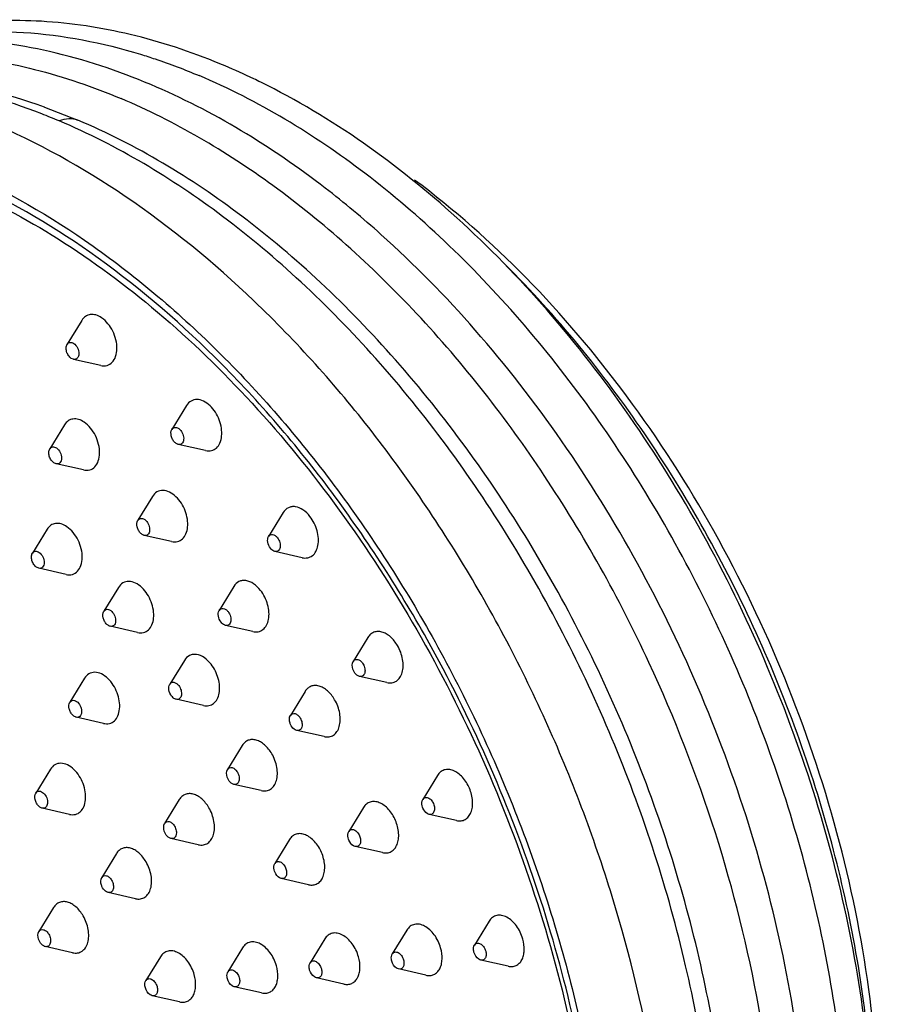
# Model space of a CAD drawing. Extents: x 3608 to 4660, y 1023 to 1831.
# Drawn here: x 4571 to 4619, y 1675 to 1730 of the extents above; entities that cross this region are included whole.
import ezdxf

# ---------------------------------------------------------------- set-up
doc = ezdxf.new("R2010")
doc.units = 0

msp = doc.modelspace()

# ---------------------------------------------------------------- linework, layer by layer
at = {"color": 7, "linetype": 'Continuous'}
for p, q in [((4572.375, 1724.96), (4572.376, 1724.96)), ((4572.376, 1724.96), (4574.234, 1724.235)), ((4574.449, 1713.091), (4573.635, 1711.761)), ((4573.99, 1710.924), (4573.866, 1710.979)), ((4575.51, 1710.58), (4573.988, 1710.923)), ((4580.285, 1708.355), (4579.471, 1707.025)), ((4573.483, 1707.277), (4572.669, 1705.946)), ((4581.346, 1705.844), (4579.825, 1706.188)), ((4573.024, 1705.109), (4572.9, 1705.165)), ((4574.544, 1704.766), (4573.023, 1705.109)), ((4578.391, 1703.295), (4577.577, 1701.964)), ((4585.664, 1702.397), (4584.85, 1701.066)), ((4572.517, 1701.463), (4571.703, 1700.132)), ((4579.452, 1700.783), (4577.931, 1701.127)), ((4586.725, 1699.886), (4585.204, 1700.229)), ((4572.059, 1699.295), (4571.934, 1699.35)), ((4573.579, 1698.952), (4572.057, 1699.295)), ((4576.497, 1698.234), (4575.683, 1696.903)), ((4582.914, 1698.284), (4582.1, 1696.954)), ((4577.558, 1695.723), (4576.037, 1696.066)), ((4583.976, 1695.773), (4582.454, 1696.116)), ((4590.379, 1695.445), (4589.565, 1694.115)), ((4580.164, 1694.171), (4579.35, 1692.841)), ((4574.603, 1693.173), (4573.789, 1691.842)), ((4591.44, 1692.934), (4589.919, 1693.277)), ((4586.879, 1692.438), (4586.065, 1691.108)), ((4581.226, 1691.66), (4579.704, 1692.004)), ((4575.664, 1690.662), (4574.142, 1691.005)), ((4587.94, 1689.927), (4586.419, 1690.271)), ((4583.379, 1689.431), (4582.565, 1688.101)), ((4572.709, 1688.112), (4571.894, 1686.782)), ((4594.248, 1687.767), (4593.434, 1686.436)), ((4584.44, 1686.92), (4582.919, 1687.264)), ((4579.879, 1686.425), (4579.065, 1685.094)), ((4573.77, 1685.601), (4572.248, 1685.945)), ((4590.133, 1685.982), (4589.319, 1684.651)), ((4595.309, 1685.256), (4593.788, 1685.599)), ((4580.94, 1683.913), (4579.419, 1684.257)), ((4586.017, 1684.196), (4585.203, 1682.866)), ((4576.379, 1683.418), (4575.565, 1682.087)), ((4591.194, 1683.471), (4589.672, 1683.814)), ((4587.078, 1681.685), (4585.557, 1682.029)), ((4577.44, 1680.907), (4575.919, 1681.25)), ((4572.879, 1680.411), (4572.065, 1679.08)), ((4597.123, 1679.658), (4596.309, 1678.327)), ((4592.55, 1679.162), (4591.736, 1677.832)), ((4587.977, 1678.667), (4587.163, 1677.337)), ((4573.94, 1677.9), (4572.419, 1678.243)), ((4583.404, 1678.172), (4582.59, 1676.841)), ((4578.831, 1677.677), (4578.017, 1676.346)), ((4598.185, 1677.146), (4596.663, 1677.49)), ((4593.612, 1676.651), (4592.09, 1676.995)), ((4589.039, 1676.156), (4587.517, 1676.5)), ((4584.466, 1675.661), (4582.944, 1676.004)), ((4579.893, 1675.166), (4578.371, 1675.509))]:
    msp.add_line(p, q, dxfattribs=at)
for centre, radius, start, end in [((4567.617, 1692.218), 38.038, 64.4523, 67.0703), ((4567.088, 1691.101), 39.274, 63.8209, 64.458), ((4559.159, 1690.984), 36.05, 67.0878, 68.7495)]:
    msp.add_arc(centre, radius, start, end, dxfattribs=at)
for points, start_tangent, end_tangent in [([(4582.437, 1727.25), (4577.453, 1728.925), (4572.514, 1729.715), (4567.712, 1729.592), (4563.148, 1728.546)], (-0.921119, 0.389282), (-0.946439, -0.322884)), ([(4578.289, 1726.214), (4572.664, 1728.049), (4567.11, 1728.769), (4561.755, 1728.338), (4556.744, 1726.753)], (-0.921119, 0.389282), (-0.912069, -0.410037)), ([(4565.017, 1728.696), (4568.057, 1729.112), (4571.205, 1729.118), (4577.724, 1727.901)], (0.978949, 0.204106), (0.956062, -0.293163)), ([(4558.206, 1726.833), (4562.526, 1727.766), (4567.092, 1727.842), (4571.825, 1727.06), (4576.641, 1725.433)], (0.950938, 0.309382), (0.921134, -0.389246)), ([(4577.724, 1727.901), (4578.537, 1727.64), (4580.981, 1726.713)], (0.956062, -0.293163), (0.92113, -0.389256)), ([(4572.375, 1724.96), (4565.764, 1726.57), (4559.289, 1726.618)], (-0.941749, 0.336317), (-0.992944, -0.11858)), ([(4572.225, 1724.583), (4566.003, 1726.318), (4559.99, 1726.624)], (-0.932049, 0.362332), (-0.997493, -0.070771)), ([(4612.779, 1644.937), (4616.111, 1654.667), (4616.911, 1660.218), (4617.114, 1666.104), (4616.714, 1672.229), (4615.719, 1678.489), (4612.021, 1691), (4606.264, 1702.807), (4598.829, 1713.127), (4594.634, 1717.51), (4590.211, 1721.276), (4580.981, 1726.713)], (0.456312, 0.88982), (-0.921119, 0.389282)), ([(4591.102, 1717.88), (4588.003, 1720.456), (4578.289, 1726.214)], (-0.745218, 0.666821), (-0.921119, 0.389282)), ([(4603.097, 1634.047), (4607.523, 1637.003), (4611.296, 1640.993), (4614.331, 1645.9), (4616.573, 1651.598), (4617.985, 1657.951), (4618.547, 1664.818), (4618.254, 1672.044), (4617.116, 1679.468), (4615.162, 1686.92), (4612.438, 1694.23), (4609.008, 1701.228), (4604.95, 1707.753), (4600.355, 1713.655), (4595.328, 1718.797), (4584.414, 1726.346)], (0.890924, 0.454151), (-0.897425, 0.441166)), ([(4606.027, 1694.044), (4600.197, 1704.459), (4593.092, 1713.47), (4589.179, 1717.293), (4585.095, 1720.59), (4576.641, 1725.433)], (-0.421328, 0.906908), (-0.921119, 0.389282)), ([(4567.793, 1626.177), (4575.391, 1623.925), (4579.134, 1623.54), (4582.791, 1623.664), (4586.321, 1624.3), (4589.682, 1625.444), (4592.832, 1627.084), (4595.734, 1629.197), (4598.356, 1631.757), (4600.672, 1634.731), (4604.314, 1641.786), (4606.556, 1650.078), (4607.341, 1659.298), (4606.654, 1669.107), (4604.531, 1679.143), (4601.054, 1689.03), (4596.356, 1698.394), (4590.613, 1706.883), (4584.037, 1714.175), (4576.866, 1719.994), (4569.351, 1724.117)], (0.921119, -0.389282), (-0.921119, 0.389282)), ([(4574.234, 1724.235), (4573.733, 1724.306), (4573.194, 1724.19)], (-0.942094, 0.33535), (-0.933029, -0.359801)), ([(4606.584, 1643.345), (4609.339, 1653.386), (4609.878, 1659.003), (4609.843, 1664.903), (4608.067, 1677.179), (4604.12, 1689.451), (4598.248, 1700.953), (4590.817, 1710.971), (4586.657, 1715.224), (4582.288, 1718.881), (4573.194, 1724.19)], (0.38879, 0.921327), (-0.921119, 0.389282)), ([(4606.946, 1643.159), (4609.922, 1653.066), (4610.561, 1658.649), (4610.619, 1664.535), (4608.994, 1676.834), (4605.15, 1689.178), (4599.332, 1700.78), (4591.913, 1710.897), (4587.747, 1715.193), (4583.365, 1718.886), (4574.234, 1724.235)], (0.41513, 0.909762), (-0.921119, 0.389282)), ([(4567.158, 1721.677), (4574.612, 1717.548), (4578.242, 1714.8), (4581.756, 1711.634), (4588.294, 1704.179), (4593.955, 1695.494)], (0.920853, -0.389909), (0.488393, -0.872624)), ([(4567.476, 1720.601), (4573.136, 1717.627), (4578.672, 1713.55), (4583.935, 1708.475), (4588.786, 1702.531), (4593.095, 1695.873), (4596.753, 1688.671), (4599.662, 1681.112), (4601.75, 1673.39), (4602.962, 1665.706), (4603.268, 1658.258), (4602.664, 1651.242), (4601.169, 1644.841), (4598.829, 1639.223), (4595.714, 1634.53), (4591.914, 1630.874), (4587.524, 1628.332)], (0.921119, -0.389282), (-0.921119, -0.389282)), ([(4593.676, 1695.331), (4588.175, 1703.783), (4581.833, 1711.064), (4574.903, 1716.882), (4567.663, 1721.006)], (-0.488881, 0.87235), (-0.915005, 0.403443)), ([(4618.159, 1659.188), (4618.831, 1667.304), (4618.264, 1675.857), (4616.492, 1684.577), (4613.582, 1693.177), (4609.635, 1701.373), (4604.781, 1708.888), (4599.173, 1715.47), (4592.981, 1720.898)], (0.163913, 0.986475), (-0.802055, 0.59725)), ([(4614.92, 1661.53), (4614.76, 1669.005), (4613.689, 1676.74), (4611.733, 1684.54), (4608.943, 1692.21), (4605.387, 1699.556), (4601.156, 1706.394), (4596.355, 1712.553), (4591.105, 1717.877)], (0.04103, 0.999158), (-0.745164, 0.666881)), ([(4618.375, 1671.374), (4616.301, 1683.606), (4611.995, 1695.701), (4605.754, 1706.826), (4598.006, 1716.217)], (-0.074453, 0.997224), (-0.708549, 0.705662)), ([(4575.556, 1713.238), (4575.237, 1713.391), (4574.928, 1713.417), (4574.657, 1713.314), (4574.449, 1713.091)], (-0.827862, 0.560932), (-0.522141, -0.852859)), ([(4575.51, 1710.58), (4575.859, 1710.584), (4576.146, 1710.758), (4576.337, 1711.081), (4576.409, 1711.514), (4576.353, 1712.004), (4576.176, 1712.493), (4575.556, 1713.238)], (0.975336, -0.220727), (-0.827862, 0.560932)), ([(4573.634, 1711.76), (4573.704, 1711.835), (4573.794, 1711.869), (4574.004, 1711.809)], (0.52117, 0.853453), (0.827862, -0.560932)), ([(4574.004, 1711.809), (4574.21, 1711.562), (4574.288, 1711.236), (4574.265, 1711.092), (4574.201, 1710.984), (4574.106, 1710.925), (4573.99, 1710.923)], (0.827862, -0.560932), (-0.976196, 0.21689)), ([(4573.866, 1710.979), (4573.713, 1711.135), (4573.61, 1711.351), (4573.582, 1711.576), (4573.634, 1711.76)], (-0.827862, 0.560932), (0.52117, 0.853453)), ([(4581.591, 1708.34), (4581.229, 1708.596), (4580.862, 1708.687), (4580.534, 1708.604), (4580.285, 1708.355)], (-0.723726, 0.690088), (-0.521996, -0.852948)), ([(4581.347, 1705.844), (4581.673, 1705.843), (4581.948, 1705.988), (4582.143, 1706.267), (4582.238, 1706.648), (4582.224, 1707.093), (4582.101, 1707.555), (4581.591, 1708.34)], (0.975606, -0.219528), (-0.723726, 0.690088)), ([(4574.59, 1707.423), (4574.271, 1707.577), (4573.962, 1707.603), (4573.691, 1707.5), (4573.483, 1707.277)], (-0.827862, 0.560932), (-0.522141, -0.852859)), ([(4574.544, 1704.766), (4574.893, 1704.77), (4575.181, 1704.944), (4575.372, 1705.267), (4575.444, 1705.7), (4575.388, 1706.19), (4575.211, 1706.679), (4574.59, 1707.423)], (0.975336, -0.220727), (-0.827862, 0.560932)), ([(4579.636, 1706.297), (4579.511, 1706.461), (4579.435, 1706.662), (4579.471, 1707.025)], (-0.723726, 0.690088), (0.522812, 0.852448)), ([(4579.471, 1707.025), (4579.554, 1707.108), (4579.663, 1707.135), (4579.786, 1707.105), (4579.907, 1707.02)], (0.522812, 0.852448), (0.723726, -0.690088)), ([(4579.907, 1707.02), (4580.077, 1706.758), (4580.122, 1706.455), (4580.09, 1706.328), (4580.025, 1706.236), (4579.933, 1706.187), (4579.825, 1706.188)], (0.723726, -0.690088), (-0.975244, 0.22113)), ([(4572.9, 1705.165), (4572.747, 1705.321), (4572.645, 1705.537), (4572.617, 1705.762), (4572.669, 1705.946)], (-0.827862, 0.560932), (0.521219, 0.853423)), ([(4572.669, 1705.946), (4572.738, 1706.021), (4572.828, 1706.055), (4573.038, 1705.995)], (0.521219, 0.853423), (0.827862, -0.560932)), ([(4573.038, 1705.995), (4573.245, 1705.747), (4573.323, 1705.422), (4573.299, 1705.277), (4573.236, 1705.17), (4573.14, 1705.111), (4573.024, 1705.109)], (0.827862, -0.560932), (-0.976168, 0.217018)), ([(4579.825, 1706.188), (4579.777, 1706.203), (4579.636, 1706.297)], (-0.975244, 0.22113), (-0.723726, 0.690088)), ([(4579.697, 1703.28), (4579.335, 1703.535), (4578.967, 1703.627), (4578.639, 1703.543), (4578.391, 1703.295)], (-0.723726, 0.690088), (-0.521996, -0.852948)), ([(4579.453, 1700.783), (4579.779, 1700.782), (4580.053, 1700.928), (4580.249, 1701.206), (4580.344, 1701.587), (4580.33, 1702.032), (4580.207, 1702.494), (4579.697, 1703.28)], (0.975606, -0.219528), (-0.723726, 0.690088)), ([(4587.154, 1702.179), (4586.763, 1702.549), (4586.341, 1702.721), (4586.139, 1702.723), (4585.954, 1702.667), (4585.664, 1702.397)], (-0.615933, 0.787798), (-0.521704, -0.853127)), ([(4577.742, 1701.236), (4577.617, 1701.401), (4577.54, 1701.602), (4577.577, 1701.964)], (-0.723726, 0.690088), (0.522812, 0.852448)), ([(4577.577, 1701.964), (4577.66, 1702.047), (4577.769, 1702.075), (4577.892, 1702.044), (4578.012, 1701.959)], (0.522812, 0.852448), (0.723726, -0.690088)), ([(4578.012, 1701.959), (4578.182, 1701.697), (4578.228, 1701.395), (4578.196, 1701.267), (4578.131, 1701.175), (4578.039, 1701.126), (4577.93, 1701.127)], (0.723726, -0.690088), (-0.975259, 0.221064)), ([(4586.725, 1699.886), (4587.028, 1699.879), (4587.289, 1699.999), (4587.486, 1700.234), (4587.6, 1700.565), (4587.622, 1700.961), (4587.549, 1701.388), (4587.154, 1702.179)], (0.975459, -0.220183), (-0.615933, 0.787798)), ([(4573.625, 1701.609), (4573.305, 1701.763), (4572.996, 1701.789), (4572.726, 1701.686), (4572.518, 1701.463)], (-0.827862, 0.560932), (-0.522141, -0.852859)), ([(4573.579, 1698.952), (4573.928, 1698.956), (4574.215, 1699.13), (4574.406, 1699.453), (4574.478, 1699.885), (4574.422, 1700.376), (4574.245, 1700.865), (4573.625, 1701.609)], (0.975336, -0.220727), (-0.827862, 0.560932)), ([(4577.93, 1701.127), (4577.882, 1701.142), (4577.742, 1701.236)], (-0.975259, 0.221064), (-0.723726, 0.690088)), ([(4584.954, 1700.406), (4584.805, 1700.75), (4584.85, 1701.066)], (-0.615933, 0.787798), (0.521623, 0.853176)), ([(4584.85, 1701.066), (4584.947, 1701.156), (4585.076, 1701.174), (4585.216, 1701.117), (4585.347, 1700.994)], (0.521623, 0.853176), (0.615933, -0.787798)), ([(4585.347, 1700.994), (4585.478, 1700.73), (4585.503, 1700.588), (4585.495, 1700.456), (4585.392, 1700.267), (4585.305, 1700.227), (4585.204, 1700.229)], (0.615933, -0.787798), (-0.975877, 0.218319)), ([(4585.204, 1700.229), (4585.139, 1700.252), (4584.954, 1700.406)], (-0.975877, 0.218319), (-0.615933, 0.787798)), ([(4571.934, 1699.35), (4571.781, 1699.507), (4571.679, 1699.723), (4571.651, 1699.948), (4571.703, 1700.132)], (-0.827862, 0.560932), (0.52117, 0.853453)), ([(4571.703, 1700.132), (4571.772, 1700.206), (4571.863, 1700.241), (4572.072, 1700.181)], (0.52117, 0.853453), (0.827862, -0.560932)), ([(4572.072, 1700.181), (4572.279, 1699.933), (4572.357, 1699.607), (4572.333, 1699.463), (4572.27, 1699.355), (4572.175, 1699.297), (4572.059, 1699.295)], (0.827862, -0.560932), (-0.976196, 0.21689)), ([(4577.803, 1698.219), (4577.441, 1698.474), (4577.073, 1698.566), (4576.745, 1698.482), (4576.497, 1698.234)], (-0.723726, 0.690088), (-0.521996, -0.852948)), ([(4577.559, 1695.723), (4577.884, 1695.721), (4578.159, 1695.867), (4578.355, 1696.145), (4578.45, 1696.527), (4578.436, 1696.972), (4578.313, 1697.434), (4577.803, 1698.219)], (0.975606, -0.219528), (-0.723726, 0.690088)), ([(4584.404, 1698.066), (4584.013, 1698.436), (4583.591, 1698.608), (4583.389, 1698.61), (4583.204, 1698.554), (4582.914, 1698.284)], (-0.615933, 0.787798), (-0.521704, -0.853127)), ([(4583.975, 1695.773), (4584.278, 1695.766), (4584.539, 1695.886), (4584.736, 1696.122), (4584.85, 1696.452), (4584.872, 1696.849), (4584.799, 1697.275), (4584.404, 1698.066)], (0.975459, -0.220183), (-0.615933, 0.787798)), ([(4575.683, 1696.904), (4575.766, 1696.986), (4575.875, 1697.014), (4575.998, 1696.983), (4576.118, 1696.898)], (0.522599, 0.852579), (0.723726, -0.690088)), ([(4582.1, 1696.953), (4582.197, 1697.044), (4582.326, 1697.062), (4582.466, 1697.004), (4582.597, 1696.881)], (0.521522, 0.853238), (0.615933, -0.787798)), ([(4575.848, 1696.175), (4575.723, 1696.34), (4575.646, 1696.541), (4575.683, 1696.904)], (-0.723726, 0.690088), (0.522599, 0.852579)), ([(4576.118, 1696.898), (4576.288, 1696.636), (4576.334, 1696.334), (4576.302, 1696.207), (4576.237, 1696.114), (4576.145, 1696.066), (4576.036, 1696.066)], (0.723726, -0.690088), (-0.975244, 0.22113)), ([(4582.204, 1696.293), (4582.055, 1696.638), (4582.1, 1696.953)], (-0.615933, 0.787798), (0.521522, 0.853238)), ([(4582.597, 1696.881), (4582.728, 1696.617), (4582.753, 1696.475), (4582.745, 1696.343), (4582.642, 1696.154), (4582.555, 1696.114), (4582.455, 1696.116)], (0.615933, -0.787798), (-0.975877, 0.218319)), ([(4576.036, 1696.066), (4575.988, 1696.081), (4575.848, 1696.175)], (-0.975244, 0.22113), (-0.723726, 0.690088)), ([(4582.455, 1696.116), (4582.389, 1696.139), (4582.204, 1696.293)], (-0.975877, 0.218319), (-0.615933, 0.787798)), ([(4593.955, 1695.494), (4598.565, 1685.782), (4601.829, 1675.589), (4603.607, 1665.35), (4603.823, 1655.506), (4602.467, 1646.479), (4601.216, 1642.394), (4599.598, 1638.654), (4597.632, 1635.3), (4595.339, 1632.368), (4592.743, 1629.889), (4589.872, 1627.889)], (0.488393, -0.872624), (-0.863461, -0.504416)), ([(4592.029, 1694.99), (4591.629, 1695.482), (4591.397, 1695.647), (4591.159, 1695.747), (4590.927, 1695.777), (4590.713, 1695.734), (4590.527, 1695.622), (4590.379, 1695.446)], (-0.506062, 0.862497), (-0.522239, -0.852799)), ([(4567.158, 1627.874), (4572.433, 1626.137), (4577.597, 1625.422), (4582.54, 1625.742), (4587.159, 1627.092), (4591.357, 1629.444), (4595.043, 1632.746), (4598.142, 1636.931), (4600.587, 1641.909), (4602.326, 1647.575), (4603.324, 1653.811), (4603.559, 1660.484), (4603.026, 1667.454), (4601.736, 1674.574), (4599.717, 1681.692), (4593.676, 1695.331)], (0.921403, -0.388607), (-0.488881, 0.87235)), ([(4591.441, 1692.934), (4591.72, 1692.923), (4591.965, 1693.019), (4592.159, 1693.215), (4592.287, 1693.497), (4592.339, 1693.842), (4592.311, 1694.226), (4592.029, 1694.99)], (0.975473, -0.220117), (-0.506062, 0.862497)), ([(4581.654, 1693.953), (4581.263, 1694.324), (4580.841, 1694.495), (4580.639, 1694.497), (4580.454, 1694.442), (4580.164, 1694.171)], (-0.615933, 0.787798), (-0.521704, -0.853127)), ([(4581.225, 1691.66), (4581.528, 1691.653), (4581.789, 1691.773), (4581.986, 1692.009), (4582.1, 1692.34), (4582.122, 1692.736), (4582.049, 1693.162), (4581.654, 1693.953)], (0.975459, -0.220183), (-0.615933, 0.787798)), ([(4589.615, 1693.533), (4589.547, 1693.686), (4589.565, 1694.114)], (-0.506062, 0.862497), (0.521779, 0.853081)), ([(4589.565, 1694.114), (4589.676, 1694.211), (4589.825, 1694.215), (4589.981, 1694.127), (4590.115, 1693.963)], (0.521779, 0.853081), (0.506062, -0.862497)), ([(4590.115, 1693.963), (4590.209, 1693.708), (4590.201, 1693.465), (4590.093, 1693.306), (4590.011, 1693.274), (4589.918, 1693.278)], (0.506062, -0.862497), (-0.975491, 0.220041)), ([(4598.241, 1631.601), (4601.04, 1633.325), (4603.602, 1635.489), (4605.902, 1638.07), (4607.919, 1641.044), (4611.024, 1648.051), (4612.799, 1656.24), (4613.174, 1665.292), (4612.135, 1674.858), (4609.721, 1684.567), (4606.027, 1694.044)], (0.888856, 0.458187), (-0.421328, 0.906908)), ([(4575.909, 1693.158), (4575.547, 1693.414), (4575.179, 1693.505), (4574.851, 1693.422), (4574.603, 1693.173)], (-0.723726, 0.690088), (-0.521996, -0.852948)), ([(4589.918, 1693.278), (4589.836, 1693.309), (4589.615, 1693.533)], (-0.975491, 0.220041), (-0.506062, 0.862497)), ([(4575.664, 1690.662), (4575.99, 1690.66), (4576.265, 1690.806), (4576.46, 1691.085), (4576.556, 1691.466), (4576.541, 1691.911), (4576.419, 1692.373), (4575.909, 1693.158)], (0.975606, -0.219528), (-0.723726, 0.690088)), ([(4579.454, 1692.18), (4579.305, 1692.525), (4579.35, 1692.84)], (-0.615933, 0.787798), (0.521515, 0.853242)), ([(4579.35, 1692.84), (4579.447, 1692.931), (4579.576, 1692.949), (4579.717, 1692.891), (4579.847, 1692.768)], (0.521515, 0.853242), (0.615933, -0.787798)), ([(4579.847, 1692.768), (4579.978, 1692.504), (4580.003, 1692.363), (4579.996, 1692.231), (4579.892, 1692.042), (4579.805, 1692.002), (4579.705, 1692.004)], (0.615933, -0.787798), (-0.975877, 0.218319)), ([(4588.529, 1691.983), (4588.129, 1692.475), (4587.897, 1692.64), (4587.659, 1692.74), (4587.427, 1692.77), (4587.213, 1692.728), (4587.027, 1692.615), (4586.879, 1692.439)], (-0.506062, 0.862497), (-0.522239, -0.852799)), ([(4579.705, 1692.004), (4579.639, 1692.026), (4579.454, 1692.18)], (-0.975877, 0.218319), (-0.615933, 0.787798)), ([(4573.953, 1691.115), (4573.829, 1691.279), (4573.752, 1691.48), (4573.789, 1691.843)], (-0.723726, 0.690088), (0.522812, 0.852448)), ([(4573.789, 1691.843), (4573.872, 1691.925), (4573.981, 1691.953), (4574.103, 1691.923), (4574.224, 1691.838)], (0.522812, 0.852448), (0.723726, -0.690088)), ([(4574.224, 1691.838), (4574.394, 1691.575), (4574.44, 1691.273), (4574.408, 1691.146), (4574.342, 1691.053), (4574.251, 1691.005), (4574.142, 1691.006)], (0.723726, -0.690088), (-0.975259, 0.221064)), ([(4587.941, 1689.927), (4588.22, 1689.916), (4588.465, 1690.012), (4588.659, 1690.209), (4588.787, 1690.49), (4588.839, 1690.835), (4588.811, 1691.219), (4588.529, 1691.983)], (0.975473, -0.220117), (-0.506062, 0.862497)), ([(4574.142, 1691.006), (4574.094, 1691.021), (4573.953, 1691.115)], (-0.975259, 0.221064), (-0.723726, 0.690088)), ([(4586.115, 1690.526), (4586.047, 1690.679), (4586.065, 1691.108)], (-0.506062, 0.862497), (0.521779, 0.853081)), ([(4586.065, 1691.108), (4586.176, 1691.204), (4586.325, 1691.208), (4586.481, 1691.12), (4586.615, 1690.956)], (0.521779, 0.853081), (0.506062, -0.862497)), ([(4586.418, 1690.271), (4586.336, 1690.302), (4586.115, 1690.526)], (-0.975491, 0.220041), (-0.506062, 0.862497)), ([(4586.615, 1690.956), (4586.709, 1690.701), (4586.701, 1690.458), (4586.593, 1690.299), (4586.511, 1690.267), (4586.418, 1690.271)], (0.506062, -0.862497), (-0.975491, 0.220041)), ([(4585.029, 1688.976), (4584.629, 1689.468), (4584.397, 1689.634), (4584.159, 1689.734), (4583.927, 1689.763), (4583.713, 1689.721), (4583.527, 1689.608), (4583.379, 1689.432)], (-0.506062, 0.862497), (-0.522239, -0.852799)), ([(4584.441, 1686.92), (4584.72, 1686.909), (4584.965, 1687.006), (4585.159, 1687.202), (4585.287, 1687.483), (4585.339, 1687.829), (4585.311, 1688.212), (4585.029, 1688.976)], (0.975473, -0.220117), (-0.506062, 0.862497)), ([(4574.015, 1688.097), (4573.652, 1688.353), (4573.285, 1688.444), (4572.957, 1688.361), (4572.709, 1688.113)], (-0.723726, 0.690088), (-0.521996, -0.852948)), ([(4573.77, 1685.601), (4574.096, 1685.6), (4574.371, 1685.746), (4574.566, 1686.024), (4574.662, 1686.405), (4574.647, 1686.85), (4574.524, 1687.312), (4574.015, 1688.097)], (0.975606, -0.219528), (-0.723726, 0.690088)), ([(4582.615, 1687.52), (4582.547, 1687.672), (4582.565, 1688.101)], (-0.506062, 0.862497), (0.521779, 0.853081)), ([(4582.565, 1688.101), (4582.676, 1688.197), (4582.825, 1688.202), (4582.981, 1688.113), (4583.115, 1687.949)], (0.521779, 0.853081), (0.506062, -0.862497)), ([(4583.115, 1687.949), (4583.209, 1687.694), (4583.201, 1687.451), (4583.093, 1687.292), (4583.011, 1687.26), (4582.918, 1687.264)], (0.506062, -0.862497), (-0.975491, 0.220041)), ([(4596.03, 1687.05), (4595.641, 1687.664), (4595.394, 1687.887), (4595.131, 1688.034), (4594.87, 1688.097), (4594.626, 1688.071), (4594.414, 1687.959), (4594.248, 1687.766)], (-0.392852, 0.919602), (-0.521479, -0.853264)), ([(4582.918, 1687.264), (4582.836, 1687.295), (4582.615, 1687.52)], (-0.975491, 0.220041), (-0.506062, 0.862497)), ([(4572.059, 1686.054), (4571.934, 1686.218), (4571.858, 1686.42), (4571.895, 1686.782)], (-0.723726, 0.690088), (0.522599, 0.852579)), ([(4571.895, 1686.782), (4571.977, 1686.865), (4572.087, 1686.892), (4572.209, 1686.862), (4572.33, 1686.777)], (0.522599, 0.852579), (0.723726, -0.690088)), ([(4572.33, 1686.777), (4572.5, 1686.515), (4572.545, 1686.212), (4572.514, 1686.085), (4572.448, 1685.993), (4572.357, 1685.944), (4572.248, 1685.945)], (0.723726, -0.690088), (-0.975259, 0.221064)), ([(4581.529, 1685.97), (4581.129, 1686.461), (4580.897, 1686.627), (4580.659, 1686.727), (4580.427, 1686.756), (4580.213, 1686.714), (4580.027, 1686.602), (4579.879, 1686.425)], (-0.506062, 0.862497), (-0.522239, -0.852799)), ([(4595.309, 1685.256), (4595.564, 1685.241), (4595.793, 1685.316), (4595.982, 1685.475), (4596.119, 1685.709), (4596.195, 1686.003), (4596.205, 1686.339), (4596.03, 1687.05)], (0.975299, -0.22089), (-0.392852, 0.919602)), ([(4572.248, 1685.945), (4572.2, 1685.96), (4572.059, 1686.054)], (-0.975259, 0.221064), (-0.723726, 0.690088)), ([(4591.915, 1685.265), (4591.525, 1685.878), (4591.278, 1686.101), (4591.016, 1686.249), (4590.754, 1686.312), (4590.51, 1686.286), (4590.298, 1686.174), (4590.132, 1685.981)], (-0.392852, 0.919602), (-0.521479, -0.853264)), ([(4593.44, 1685.942), (4593.397, 1686.077), (4593.434, 1686.436)], (-0.392852, 0.919602), (0.521731, 0.85311)), ([(4593.434, 1686.436), (4593.56, 1686.538), (4593.729, 1686.525), (4593.898, 1686.402), (4594.028, 1686.197)], (0.521731, 0.85311), (0.392852, -0.919602)), ([(4594.028, 1686.197), (4594.086, 1685.96), (4594.058, 1685.751), (4593.949, 1685.619), (4593.788, 1685.599)], (0.392852, -0.919602), (-0.975449, 0.220227)), ([(4580.941, 1683.913), (4581.22, 1683.902), (4581.465, 1683.999), (4581.659, 1684.195), (4581.787, 1684.476), (4581.839, 1684.822), (4581.811, 1685.205), (4581.529, 1685.97)], (0.975473, -0.220117), (-0.506062, 0.862497)), ([(4593.788, 1685.599), (4593.688, 1685.64), (4593.44, 1685.942)], (-0.975449, 0.220227), (-0.392852, 0.919602)), ([(4579.115, 1684.513), (4579.047, 1684.665), (4579.065, 1685.094)], (-0.506062, 0.862497), (0.521779, 0.853081)), ([(4579.065, 1685.094), (4579.176, 1685.19), (4579.325, 1685.195), (4579.481, 1685.106), (4579.615, 1684.942)], (0.521779, 0.853081), (0.506062, -0.862497)), ([(4591.193, 1683.471), (4591.448, 1683.456), (4591.678, 1683.531), (4591.867, 1683.69), (4592.003, 1683.924), (4592.079, 1684.218), (4592.09, 1684.554), (4591.915, 1685.265)], (0.975299, -0.22089), (-0.392852, 0.919602)), ([(4579.418, 1684.257), (4579.336, 1684.288), (4579.115, 1684.513)], (-0.975491, 0.220041), (-0.506062, 0.862497)), ([(4579.615, 1684.942), (4579.709, 1684.687), (4579.701, 1684.444), (4579.593, 1684.285), (4579.511, 1684.253), (4579.418, 1684.257)], (0.506062, -0.862497), (-0.975491, 0.220041)), ([(4587.799, 1683.48), (4587.41, 1684.093), (4587.162, 1684.316), (4586.9, 1684.464), (4586.639, 1684.526), (4586.395, 1684.501), (4586.183, 1684.388), (4586.017, 1684.196)], (-0.392852, 0.919602), (-0.521479, -0.853264)), ([(4589.325, 1684.157), (4589.281, 1684.292), (4589.319, 1684.651)], (-0.392852, 0.919602), (0.521731, 0.85311)), ([(4589.319, 1684.651), (4589.445, 1684.753), (4589.613, 1684.74), (4589.783, 1684.617), (4589.913, 1684.412)], (0.521731, 0.85311), (0.392852, -0.919602)), ([(4589.913, 1684.412), (4589.971, 1684.175), (4589.942, 1683.965), (4589.834, 1683.834), (4589.672, 1683.814)], (0.392852, -0.919602), (-0.975449, 0.220227)), ([(4589.672, 1683.814), (4589.572, 1683.855), (4589.325, 1684.157)], (-0.975449, 0.220227), (-0.392852, 0.919602)), ([(4578.029, 1682.963), (4577.629, 1683.454), (4577.397, 1683.62), (4577.159, 1683.72), (4576.927, 1683.75), (4576.713, 1683.707), (4576.527, 1683.595), (4576.379, 1683.418)], (-0.506062, 0.862497), (-0.522239, -0.852799)), ([(4587.077, 1681.685), (4587.333, 1681.671), (4587.562, 1681.745), (4587.751, 1681.904), (4587.888, 1682.139), (4587.964, 1682.433), (4587.974, 1682.768), (4587.799, 1683.48)], (0.975299, -0.22089), (-0.392852, 0.919602)), ([(4577.441, 1680.907), (4577.72, 1680.896), (4577.965, 1680.992), (4578.159, 1681.188), (4578.287, 1681.47), (4578.339, 1681.815), (4578.311, 1682.198), (4578.029, 1682.963)], (0.975473, -0.220117), (-0.506062, 0.862497)), ([(4585.209, 1682.372), (4585.166, 1682.507), (4585.203, 1682.866)], (-0.392852, 0.919602), (0.521731, 0.85311)), ([(4585.203, 1682.866), (4585.329, 1682.967), (4585.497, 1682.955), (4585.667, 1682.831), (4585.797, 1682.627)], (0.521731, 0.85311), (0.392852, -0.919602)), ([(4585.557, 1682.029), (4585.457, 1682.07), (4585.209, 1682.372)], (-0.975449, 0.220227), (-0.392852, 0.919602)), ([(4585.797, 1682.627), (4585.855, 1682.39), (4585.827, 1682.18), (4585.718, 1682.049), (4585.557, 1682.029)], (0.392852, -0.919602), (-0.975449, 0.220227)), ([(4575.615, 1681.506), (4575.547, 1681.658), (4575.565, 1682.087)], (-0.506062, 0.862497), (0.521701, 0.853128)), ([(4575.565, 1682.087), (4575.676, 1682.184), (4575.825, 1682.188), (4575.981, 1682.099), (4576.115, 1681.936)], (0.521701, 0.853128), (0.506062, -0.862497)), ([(4576.115, 1681.936), (4576.209, 1681.68), (4576.201, 1681.438), (4576.093, 1681.278), (4576.011, 1681.246), (4575.918, 1681.25)], (0.506062, -0.862497), (-0.975491, 0.220041)), ([(4575.918, 1681.25), (4575.836, 1681.281), (4575.615, 1681.506)], (-0.975491, 0.220041), (-0.506062, 0.862497)), ([(4574.529, 1679.956), (4574.129, 1680.447), (4573.897, 1680.613), (4573.659, 1680.713), (4573.427, 1680.743), (4573.213, 1680.7), (4573.027, 1680.588), (4572.879, 1680.411)], (-0.506062, 0.862497), (-0.522239, -0.852799)), ([(4573.941, 1677.9), (4574.22, 1677.889), (4574.465, 1677.985), (4574.659, 1678.181), (4574.787, 1678.463), (4574.839, 1678.808), (4574.811, 1679.191), (4574.529, 1679.956)], (0.975473, -0.220117), (-0.506062, 0.862497)), ([(4594.43, 1678.169), (4594.076, 1678.897), (4593.821, 1679.181), (4593.538, 1679.381), (4593.249, 1679.483), (4592.975, 1679.479), (4592.736, 1679.37), (4592.551, 1679.163)], (-0.273497, 0.961873), (-0.522193, -0.852828)), ([(4599.003, 1678.664), (4598.649, 1679.392), (4598.394, 1679.676), (4598.111, 1679.876), (4597.822, 1679.978), (4597.548, 1679.974), (4597.309, 1679.865), (4597.124, 1679.658)], (-0.273497, 0.961873), (-0.522193, -0.852828)), ([(4572.115, 1678.499), (4572.047, 1678.651), (4572.065, 1679.08)], (-0.506062, 0.862497), (0.521701, 0.853128)), ([(4572.065, 1679.08), (4572.176, 1679.177), (4572.325, 1679.181), (4572.481, 1679.093), (4572.615, 1678.929)], (0.521701, 0.853128), (0.506062, -0.862497)), ([(4572.615, 1678.929), (4572.709, 1678.674), (4572.701, 1678.431), (4572.593, 1678.272), (4572.511, 1678.24), (4572.418, 1678.243)], (0.506062, -0.862497), (-0.975491, 0.220041)), ([(4589.858, 1677.674), (4589.503, 1678.402), (4589.248, 1678.685), (4588.965, 1678.886), (4588.676, 1678.988), (4588.402, 1678.984), (4588.163, 1678.875), (4587.978, 1678.668)], (-0.273497, 0.961873), (-0.522193, -0.852828)), ([(4572.418, 1678.243), (4572.336, 1678.275), (4572.115, 1678.499)], (-0.975491, 0.220041), (-0.506062, 0.862497)), ([(4585.285, 1677.179), (4584.93, 1677.907), (4584.675, 1678.19), (4584.392, 1678.39), (4584.103, 1678.493), (4583.829, 1678.489), (4583.59, 1678.379), (4583.405, 1678.173)], (-0.273497, 0.961873), (-0.522193, -0.852828)), ([(4596.309, 1678.327), (4596.371, 1678.396), (4596.45, 1678.432), (4596.638, 1678.4), (4596.818, 1678.239), (4596.936, 1677.996)], (0.521717, 0.853118), (0.273497, -0.961873)), ([(4598.185, 1677.146), (4598.416, 1677.129), (4598.627, 1677.185), (4598.808, 1677.311), (4598.948, 1677.501), (4599.041, 1677.744), (4599.082, 1678.029), (4599.003, 1678.664)], (0.975535, -0.219844), (-0.273497, 0.961873)), ([(4580.712, 1676.684), (4580.357, 1677.412), (4580.102, 1677.695), (4579.819, 1677.895), (4579.53, 1677.997), (4579.256, 1677.994), (4579.017, 1677.884), (4578.832, 1677.677)], (-0.273497, 0.961873), (-0.522193, -0.852828)), ([(4591.71, 1677.43), (4591.687, 1677.543), (4591.736, 1677.831)], (-0.273497, 0.961873), (0.521748, 0.8531)), ([(4591.736, 1677.831), (4591.798, 1677.901), (4591.877, 1677.937), (4592.065, 1677.905), (4592.245, 1677.744), (4592.363, 1677.501)], (0.521748, 0.8531), (0.273497, -0.961873)), ([(4593.612, 1676.651), (4593.843, 1676.634), (4594.054, 1676.69), (4594.235, 1676.816), (4594.375, 1677.006), (4594.468, 1677.249), (4594.509, 1677.534), (4594.43, 1678.169)], (0.975535, -0.219844), (-0.273497, 0.961873)), ([(4596.283, 1677.925), (4596.26, 1678.038), (4596.309, 1678.327)], (-0.273497, 0.961873), (0.521717, 0.853118)), ([(4596.663, 1677.49), (4596.546, 1677.541), (4596.283, 1677.925)], (-0.975469, 0.220136), (-0.273497, 0.961873)), ([(4596.936, 1677.996), (4596.962, 1677.784), (4596.917, 1677.608), (4596.811, 1677.503), (4596.663, 1677.49)], (0.273497, -0.961873), (-0.975469, 0.220136)), ([(4587.137, 1676.935), (4587.114, 1677.047), (4587.163, 1677.336)], (-0.273497, 0.961873), (0.521969, 0.852965)), ([(4587.163, 1677.336), (4587.225, 1677.405), (4587.304, 1677.442), (4587.492, 1677.41), (4587.672, 1677.248), (4587.79, 1677.006)], (0.521969, 0.852965), (0.273497, -0.961873)), ([(4589.039, 1676.156), (4589.27, 1676.139), (4589.481, 1676.195), (4589.662, 1676.321), (4589.802, 1676.511), (4589.895, 1676.754), (4589.936, 1677.039), (4589.858, 1677.674)], (0.975535, -0.219844), (-0.273497, 0.961873)), ([(4592.09, 1676.995), (4591.973, 1677.046), (4591.71, 1677.43)], (-0.975479, 0.220093), (-0.273497, 0.961873)), ([(4592.363, 1677.501), (4592.389, 1677.289), (4592.344, 1677.113), (4592.238, 1677.008), (4592.09, 1676.995)], (0.273497, -0.961873), (-0.975479, 0.220093)), ([(4582.564, 1676.44), (4582.541, 1676.552), (4582.59, 1676.841)], (-0.273497, 0.961873), (0.521969, 0.852965)), ([(4582.59, 1676.841), (4582.652, 1676.91), (4582.731, 1676.947), (4582.919, 1676.914), (4583.099, 1676.753), (4583.217, 1676.51)], (0.521969, 0.852965), (0.273497, -0.961873)), ([(4584.466, 1675.661), (4584.697, 1675.644), (4584.908, 1675.7), (4585.089, 1675.826), (4585.229, 1676.015), (4585.322, 1676.259), (4585.363, 1676.544), (4585.285, 1677.179)], (0.975535, -0.219844), (-0.273497, 0.961873)), ([(4587.517, 1676.5), (4587.4, 1676.551), (4587.137, 1676.935)], (-0.975501, 0.219996), (-0.273497, 0.961873)), ([(4587.79, 1677.006), (4587.816, 1676.794), (4587.771, 1676.618), (4587.665, 1676.513), (4587.517, 1676.5)], (0.273497, -0.961873), (-0.975501, 0.219996)), ([(4577.991, 1675.944), (4577.968, 1676.057), (4578.017, 1676.346)], (-0.273497, 0.961873), (0.521748, 0.8531)), ([(4578.017, 1676.346), (4578.079, 1676.415), (4578.158, 1676.452), (4578.346, 1676.419), (4578.526, 1676.258), (4578.644, 1676.015)], (0.521748, 0.8531), (0.273497, -0.961873)), ([(4579.893, 1675.166), (4580.124, 1675.149), (4580.335, 1675.205), (4580.516, 1675.331), (4580.656, 1675.52), (4580.749, 1675.764), (4580.79, 1676.048), (4580.712, 1676.684)], (0.975535, -0.219844), (-0.273497, 0.961873)), ([(4582.944, 1676.004), (4582.827, 1676.056), (4582.564, 1676.44)], (-0.975469, 0.220136), (-0.273497, 0.961873)), ([(4583.217, 1676.51), (4583.243, 1676.299), (4583.199, 1676.123), (4583.092, 1676.017), (4582.944, 1676.004)], (0.273497, -0.961873), (-0.975469, 0.220136)), ([(4578.371, 1675.509), (4578.254, 1675.561), (4577.991, 1675.944)], (-0.975469, 0.220136), (-0.273497, 0.961873)), ([(4578.644, 1676.015), (4578.67, 1675.803), (4578.626, 1675.627), (4578.519, 1675.522), (4578.371, 1675.509)], (0.273497, -0.961873), (-0.975469, 0.220136))]:
    msp.add_spline(points, degree=3, dxfattribs=dict(at, start_tangent=start_tangent, end_tangent=end_tangent))

doc.saveas('drawing.dxf')
